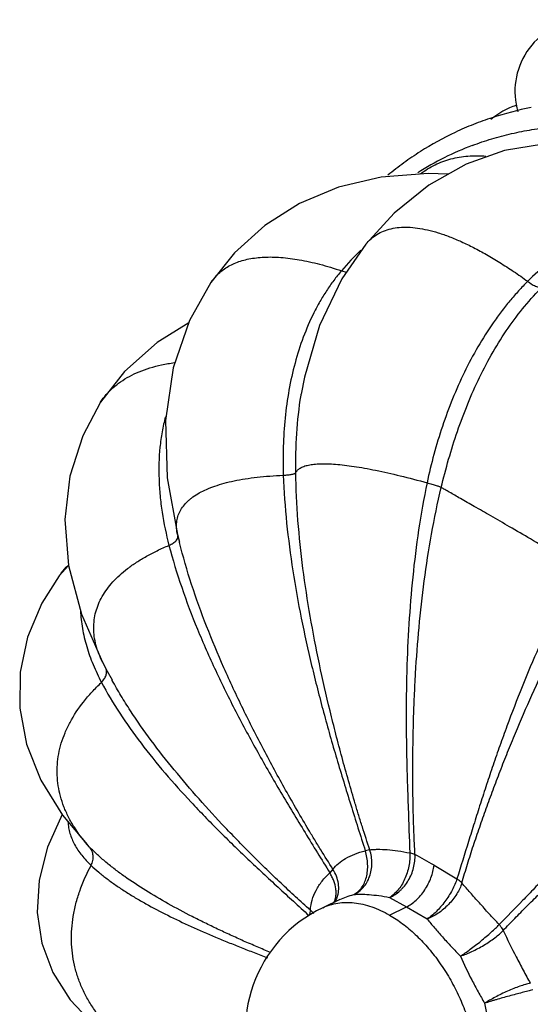
# Model space of a CAD drawing. Units: inches. Extents: x 0 to 40, y 0 to 28.
# Drawn here: x 24.6 to 24.9, y 17 to 17.5 of the extents above; entities that cross this region are included whole.
import ezdxf

# ---------------------------------------------------------------- set-up
doc = ezdxf.new("R2010")
doc.units = ezdxf.units.IN
doc.header["$LTSCALE"] = 2.2
doc.header["$MEASUREMENT"] = 0
doc.layers.get('0').update_dxf_attribs({"linetype": 'CONTINUOUS'})

msp = doc.modelspace()

# ---------------------------------------------------------------- linework, layer by layer
at = {"color": 7, "linetype": 'CONTINUOUS'}
for p, q in [((24.8189607823, 17.3785439572), (24.8189681364, 17.3785530831)), ((24.7831464811, 17.295077664), (24.7832428498, 17.2956784946)), ((24.6724371215, 17.2913026517), (24.672443794, 17.2913129221)), ((24.7149470032, 17.2181605882), (24.7159766882, 17.2139450627)), ((24.7160141063, 17.2137948829), (24.7159766882, 17.2139450627)), ((24.6546921959, 17.2010952569), (24.6495319698, 17.1953192993)), ((24.6495319698, 17.1953192993), (24.649539443, 17.1953292629)), ((24.6735391864, 17.1477003605), (24.6735271826, 17.1477237766)), ((24.678870033, 17.1376191433), (24.6787391802, 17.1378591846)), ((24.6650522024, 17.0468561805), (24.6650231476, 17.0468876568)), ((24.8046174708, 17.0165608844), (24.7951443134, 17.0120485631))]:
    msp.add_line(p, q, dxfattribs=at)
at = {"color": 9, "linetype": 'CONTINUOUS'}
for p, q in [((24.8054786387, 17.3638652933), (24.8082815335, 17.3631000793)), ((24.714354383, 17.2150587687), (24.7150195202, 17.2161658309)), ((24.7150195202, 17.2161658309), (24.7151313943, 17.2174359267)), ((24.6662906546, 17.0455477936), (24.6650522024, 17.0468561805)), ((24.8211108855, 17.0440347108), (24.8186381178, 17.0435096383)), ((24.8461134509, 17.0413870316), (24.8433092886, 17.0423211216)), ((24.8008109894, 17.0332886042), (24.7990462764, 17.0313843639)), ((24.8566306088, 17.0355053734), (24.8693037522, 17.0279996988)), ((24.8321217333, 17.0177849995), (24.8413693711, 17.0124642546)), ((24.8320190018, 17.0080104207), (24.8413693711, 17.0124642546)), ((24.8413693711, 17.0124642546), (24.8528173079, 17.0058383918)), ((24.7901472351, 17.0088762275), (24.7883051325, 17.0107838992))]:
    msp.add_line(p, q, dxfattribs=at)
at = {"color": 7, "linetype": 'CONTINUOUS'}
for points in [[(24.9572263287, 17.4308377802), (24.9393142629, 17.4335309871), (24.9171275838, 17.4337235052), (24.8955353807, 17.4302077689), (24.8743417476, 17.422741232), (24.8538094149, 17.4111199112), (24.8346817818, 17.3956240573), (24.8189681364, 17.3785530831)], [(24.8644646484, 17.417150784), (24.8533261095, 17.4176444311), (24.8273619172, 17.4155489614), (24.8038424867, 17.4100449353), (24.7823444006, 17.4011014584), (24.7631524069, 17.3889239449), (24.7463719387, 17.3737065221), (24.7333917005, 17.3574361603)], [(24.8189607823, 17.3785439572), (24.8056961665, 17.3594356537), (24.7932878168, 17.333710739), (24.7849877304, 17.3051409764), (24.7832428498, 17.2956784946)], [(24.7333930235, 17.3574381013), (24.7215637622, 17.3364238298), (24.7124944703, 17.310301545), (24.7081885128, 17.2811703171), (24.7092291245, 17.2495727308), (24.7149576162, 17.2181164821)], [(24.7210913301, 17.3350630835), (24.7036288808, 17.3242549101), (24.6856613226, 17.3081942738), (24.6724371215, 17.2913026517)], [(24.672443794, 17.2913129221), (24.662520263, 17.2726430442), (24.6554871456, 17.2503678925), (24.652733898, 17.2265271184), (24.6546940659, 17.2010709718), (24.6618932657, 17.1741291311), (24.6735391864, 17.1477003605)], [(24.649539443, 17.1953292629), (24.63991039, 17.1802141365), (24.6320757162, 17.1615525128), (24.6279681526, 17.1421312076), (24.6277151102, 17.1223385526), (24.6314780658, 17.1023705983), (24.6393826888, 17.0825727811), (24.6514572392, 17.0631831322), (24.6650231476, 17.0468876568)], [(24.6735271826, 17.1477237766), (24.6761348975, 17.142713623), (24.6787391802, 17.1378591846)], [(24.6512081581, 17.0635831135), (24.6431141847, 17.0455424009), (24.638448859, 17.0272892135), (24.6373886834, 17.0094890207), (24.6399146372, 16.9924051268), (24.6459886722, 16.9762571338), (24.655554269, 16.9612263698), (24.6688197681, 16.9472672044), (24.6828808253, 16.9365805609)]]:
    msp.add_lwpolyline(points, dxfattribs=at)
for centre, radius, start, end in [((24.9413295215, 17.4628293245), 0.0399998045, 96.7818992888, 196.2124091072), ((24.9141166695, 17.4170631567), 0.039983117, 107.372123102, 130.6923345318), ((24.8273970353, 16.9443374508), 0.0749998503, 115.4697837739, 295.4681587091)]:
    msp.add_arc(centre, radius, start, end, dxfattribs=at)
at = {"color": 9, "linetype": 'CONTINUOUS'}
for centre, radius, start, end in [((24.9358974279, 17.2790013068), 0.1646824434, 110.6578496453, 122.4191932254), ((24.9159117569, 17.2701539969), 0.1448353629, 133.5167851635, 139.6825570595), ((24.757120774, 17.3412730518), 0.028710886, 137.7982291922, 145.7344954165), ((24.7095713263, 17.21899635), 0.006195503, 316.8217052857, 319.4800480471), ((24.7099778599, 17.2186444992), 0.0056578633, 319.5138690447, 320.6718836946), ((24.6206469965, 16.6258099861), 0.4727992263, 60.0581558752, 61.5185033108), ((24.7900987097, 17.0224318402), 0.0138050292, 328.1054717452, 339.5531902563)]:
    msp.add_arc(centre, radius, start, end, dxfattribs=at)
at = {"color": 7, "linetype": 'CONTINUOUS'}
msp.add_open_spline([(24.9102441077, 17.4539965662), (24.9029873755, 17.4525822789), (24.8922390367, 17.4498040498), (24.878380943, 17.444795167), (24.8649223008, 17.4389499825), (24.8520325361, 17.431831296), (24.8398616623, 17.4235364462), (24.8340179205, 17.4190000415), (24.8311599092, 17.4166393207)], degree=3, knots=[0, 0, 0, 0, 0.2510421101, 0.3757078425, 0.5001043698, 0.749001828, 0.8741297442, 1, 1, 1, 1], dxfattribs=at)
at = {"color": 9, "linetype": 'CONTINUOUS'}
for points, knots in [([(24.8777996723, 17.4330952975), (24.8813246098, 17.4344243234), (24.8884899869, 17.4368496525), (24.8995006034, 17.4397652551), (24.9107799503, 17.4419610128), (24.926251068, 17.4439363801), (24.9462265766, 17.4445540482), (24.9664568607, 17.4427449977), (24.9828737372, 17.4398989366), (24.9997722634, 17.4360287108), (25.0211395018, 17.4293513689), (25.0466696464, 17.418624622), (25.0633455299, 17.4098530822), (25.0716597948, 17.4050584236)], [0, 0, 0, 0, 0.055845183, 0.1120387648, 0.1687302029, 0.2260620159, 0.343109708, 0.464172026, 0.5264625962, 0.5900077052, 0.7210569474, 0.8577217194, 1, 1, 1, 1]), ([(24.8492275907, 17.4174412515), (24.8504767749, 17.4183912525), (24.8530591745, 17.4201676782), (24.8571670143, 17.4224392656), (24.8614758235, 17.4242955775), (24.8659677592, 17.42572881), (24.8706239795, 17.4267386127), (24.8770866839, 17.4275256309), (24.8820367065, 17.4274609519), (24.8853366535, 17.427169564)], [0, 0, 0, 0, 0.1230229978, 0.2452536415, 0.3674063428, 0.4901974648, 0.6142964421, 0.7403126092, 1, 1, 1, 1]), ([(25.005121417, 17.4044651005), (25.000960678, 17.4043993247), (24.9925611096, 17.4037625019), (24.9800180122, 17.4013455953), (24.9675094323, 17.3974885864), (24.9572579709, 17.3931310695), (24.9491551433, 17.3889770154), (24.9409941223, 17.3843067033), (24.9309566626, 17.377636143), (24.9193527419, 17.3684552227), (24.9120051346, 17.3616449376), (24.9084109337, 17.3580584985)], [0, 0, 0, 0, 0.1135918411, 0.229324621, 0.3480050445, 0.4702443332, 0.5328573118, 0.5964907557, 0.726839556, 0.8613975816, 1, 1, 1, 1]), ([(24.8189681364, 17.3785530831), (24.8198318992, 17.3796244565), (24.8217263168, 17.381618005), (24.8250504365, 17.3840718122), (24.8287964099, 17.3859385802), (24.832941207, 17.3872163788), (24.8374666604, 17.3879082368), (24.8423580908, 17.3880176615), (24.8476027942, 17.3875462483), (24.8531883488, 17.386498568), (24.8591026094, 17.3848804773), (24.8653326463, 17.3826961982), (24.8718651252, 17.3799498662), (24.8786857008, 17.3766450407), (24.88578007, 17.3727882682), (24.8931348307, 17.3683896006), (24.9007355734, 17.3634586399), (24.9058262935, 17.3599141077), (24.9084109337, 17.3580584985)], [0, 0, 0, 0, 0.0414737344, 0.0824076712, 0.123903745, 0.1669988211, 0.2125947024, 0.2614315233, 0.3140915537, 0.3710058742, 0.4324743028, 0.4987016166, 0.5698217512, 0.645915622, 0.7270128016, 0.8130943759, 0.9041129198, 1, 1, 1, 1]), ([(24.7358522138, 17.3605594024), (24.7366008166, 17.3613840601), (24.7382052002, 17.3629536978), (24.7408938473, 17.3650256017), (24.7438630051, 17.3668143012), (24.7482774113, 17.3688590785), (24.7545591037, 17.3706642881), (24.7629456194, 17.3716146098), (24.7723058286, 17.3714063744), (24.7826052515, 17.3700382659), (24.7938109825, 17.367523993), (24.8014953633, 17.365199183), (24.8054789368, 17.3638656535)], [0, 0, 0, 0, 0.0455419439, 0.0915254028, 0.138499173, 0.1869773464, 0.2901209058, 0.4040605465, 0.5308880867, 0.6720017466, 0.8282263977, 1, 1, 1, 1]), ([(24.8054789368, 17.3638656535), (24.8040088366, 17.3621331338), (24.8011487441, 17.3585498393), (24.7971753293, 17.3528701305), (24.7935060812, 17.3468594593), (24.7889857119, 17.3383877654), (24.7841219314, 17.327120211), (24.7795913744, 17.3128329018), (24.7762909075, 17.2978900776), (24.7741579993, 17.282480073), (24.7731434354, 17.2667596866), (24.7731882707, 17.25619799), (24.7733748845, 17.2509009174)], [0, 0, 0, 0, 0.056780645, 0.1144855143, 0.1731060773, 0.2326483574, 0.354332576, 0.4791625284, 0.6066565882, 0.7362878783, 0.8675468961, 1, 1, 1, 1]), ([(24.9084109337, 17.3580584985), (24.9066901734, 17.3563390927), (24.9032916734, 17.3527909822), (24.8984094059, 17.3471841466), (24.8937178233, 17.3412551099), (24.8876851785, 17.3329153814), (24.8806803528, 17.3218588364), (24.8732275565, 17.3078242614), (24.8667027469, 17.2931410451), (24.8611002834, 17.2779884415), (24.8564204661, 17.2625097663), (24.853914563, 17.2520265691), (24.852808272, 17.2467630053)], [0, 0, 0, 0, 0.057878495, 0.1168513507, 0.1768278728, 0.2377079969, 0.3616923503, 0.4878902369, 0.6154690965, 0.7437077218, 0.8720266994, 1, 1, 1, 1]), ([(24.8606212915, 17.2441622166), (24.8618679044, 17.249385457), (24.8645949536, 17.2598005096), (24.8694344263, 17.2752179134), (24.8750954203, 17.290347414), (24.8816244103, 17.3050270534), (24.8890535858, 17.3190737532), (24.8999875554, 17.3364197156), (24.9097016412, 17.3482473466), (24.9167971129, 17.3552693748)], [0, 0, 0, 0, 0.1278273695, 0.2561762888, 0.3844970627, 0.5121446726, 0.6383722995, 0.7623691172, 1, 1, 1, 1]), ([(24.9084105822, 17.3580581449), (24.9088036006, 17.3577303934), (24.9095962254, 17.3571171796), (24.9108158382, 17.3563171336), (24.9120175913, 17.3556739577), (24.9131702805, 17.3552024752), (24.914247936, 17.3549144509), (24.9152277351, 17.3548165485), (24.9160882923, 17.3549177137), (24.9165887506, 17.3551311847), (24.9167974696, 17.3552697135)], [0, 0, 0, 0, 0.164967866, 0.3226935954, 0.4696798672, 0.6036979222, 0.7232917637, 0.8281034588, 0.9192459161, 1, 1, 1, 1]), ([(24.672443794, 17.2913129221), (24.6733833886, 17.2927586525), (24.6754802459, 17.2955489003), (24.6792011457, 17.2993241337), (24.6834989607, 17.3026965596), (24.6883621328, 17.3056568285), (24.6937811627, 17.3081974258), (24.6997461043, 17.3103122754), (24.7062457038, 17.3119998018), (24.7107843301, 17.3128121614), (24.7131335809, 17.3131529228)], [0, 0, 0, 0, 0.1086684973, 0.2191859082, 0.3331702789, 0.4520907661, 0.5772372059, 0.7097064748, 0.8503906283, 1, 1, 1, 1]), ([(24.7802638157, 17.2523659449), (24.7801761161, 17.2595627868), (24.7805058127, 17.2738560074), (24.7820345635, 17.2880799828), (24.7831463857, 17.2950769945)], [0, 0, 0, 0, 0.5039413189, 1, 1, 1, 1]), ([(24.7082505139, 17.2831877424), (24.707522863, 17.280456952), (24.7062935274, 17.2748816621), (24.7047082367, 17.2633848773), (24.7044007467, 17.2515549841), (24.705192638, 17.2395980045), (24.7067189673, 17.2273624182), (24.7086343857, 17.2182354885), (24.7101993122, 17.2121938988)], [0, 0, 0, 0, 0.1181423605, 0.2383324072, 0.4847804269, 0.6110342198, 0.7390995686, 1, 1, 1, 1]), ([(24.7802638157, 17.2523659449), (24.7803789827, 17.2526145985), (24.7806606321, 17.2531016994), (24.7812143742, 17.2537675533), (24.7819013249, 17.2543770355), (24.7830388276, 17.2551453813), (24.7848213044, 17.2559440674), (24.7873701204, 17.2566318769), (24.7904086746, 17.2570878403), (24.793927938, 17.257311115), (24.7979189284, 17.2572992609), (24.8023702732, 17.2570494681), (24.8072693543, 17.2565592778), (24.8126028869, 17.2558322927), (24.8183569599, 17.2548720458), (24.8268487778, 17.2532315651), (24.8384034119, 17.2505905489), (24.8478436022, 17.2481202125), (24.852808272, 17.2467630053)], [0, 0, 0, 0, 0.0109425302, 0.0223331796, 0.0344420028, 0.0474897416, 0.0770174883, 0.1118988409, 0.1526432249, 0.1995034774, 0.2525874129, 0.3119190221, 0.377466653, 0.4491432689, 0.5268293013, 0.6103862243, 0.7944765565, 1, 1, 1, 1]), ([(24.7149470032, 17.2181605882), (24.7146753804, 17.2192941921), (24.7143093208, 17.2215464661), (24.7143513011, 17.224908051), (24.7150029292, 17.2281183842), (24.7162595391, 17.2311532875), (24.7181063344, 17.2339936194), (24.7200862209, 17.2361515392), (24.7219259466, 17.2377720622), (24.7240276929, 17.2393874638), (24.7270215805, 17.2412684758), (24.7310777851, 17.2432610644), (24.7356584221, 17.2450338958), (24.7407523279, 17.2465845195), (24.7463486935, 17.2479104755), (24.7524362194, 17.2490079342), (24.7590021982, 17.2498777263), (24.7660333307, 17.2505230486), (24.7708785265, 17.2507971221), (24.7733748845, 17.2509009174)], [0, 0, 0, 0, 0.0460650465, 0.0897047883, 0.1321503301, 0.1747239489, 0.2187362986, 0.2653563076, 0.2899652888, 0.3155639918, 0.3700376761, 0.4293523518, 0.4938955177, 0.5639264101, 0.6396101594, 0.7210431176, 0.8082646529, 0.9012652979, 1, 1, 1, 1]), ([(24.7733748576, 17.2509007866), (24.774250477, 17.250957527), (24.7755081293, 17.2510677046), (24.7770913037, 17.2512880944), (24.7780795241, 17.2514673815), (24.7789016267, 17.2516642052), (24.779472268, 17.2518487892), (24.7798284187, 17.2520092735), (24.7800247878, 17.2521224077), (24.7801707344, 17.2522366181), (24.7802410656, 17.2523231129), (24.7802638133, 17.2523660755)], [0, 0, 0, 0, 0.3685015415, 0.5297805368, 0.671180433, 0.7900997161, 0.8846530284, 0.9224479459, 0.9539840463, 0.9795841283, 1, 1, 1, 1]), ([(24.7733748845, 17.2509009174), (24.7736927254, 17.2420968966), (24.7749675484, 17.2244602839), (24.7784139434, 17.1981242529), (24.7831227656, 17.1719023163), (24.7879182002, 17.150198051), (24.7921811296, 17.1329280829), (24.7955692797, 17.1200236499), (24.7991315037, 17.1071691765), (24.8028543414, 17.0943650716), (24.8067034272, 17.0816055975), (24.8119375471, 17.0646453565), (24.8159273868, 17.0519505497), (24.8186387089, 17.0435080582)], [0, 0, 0, 0, 0.124118915, 0.2489154619, 0.3740539359, 0.4993436744, 0.5620064317, 0.6246629877, 0.6873070487, 0.7499305979, 0.8125236649, 0.875072014, 1, 1, 1, 1]), ([(24.8211110742, 17.0440340482), (24.819732296, 17.0482478419), (24.8176859296, 17.0545759681), (24.8150403412, 17.0630396419), (24.8124633027, 17.0715248223), (24.8093610341, 17.0821690876), (24.8057969133, 17.0949915629), (24.8023970902, 17.1078657671), (24.7980925163, 17.1251042978), (24.7931629056, 17.1467775258), (24.7880907699, 17.1729708564), (24.7840349574, 17.199333569), (24.7812242632, 17.2258085406), (24.7803707707, 17.2435239182), (24.7802638157, 17.2523659449)], [0, 0, 0, 0, 0.0624348916, 0.0936548101, 0.1248722704, 0.1873122141, 0.249779706, 0.3122809849, 0.3748173287, 0.4999827123, 0.6252308128, 0.750451921, 0.8754764843, 1, 1, 1, 1]), ([(24.852808272, 17.2467630053), (24.8510019108, 17.2381302358), (24.8479329865, 17.2208260403), (24.8446855051, 17.1947945822), (24.8425883196, 17.1688845877), (24.8416504289, 17.1473928349), (24.8413040488, 17.1303042904), (24.8412251332, 17.1175675046), (24.841311783, 17.104883088), (24.8415525316, 17.0922528854), (24.8419119302, 17.0796811722), (24.842479548, 17.0630426083), (24.8429481255, 17.0505961246), (24.843309494, 17.0423213387)], [0, 0, 0, 0, 0.1289370177, 0.2567551467, 0.3833792541, 0.5088546512, 0.5711817903, 0.6332441711, 0.6950531721, 0.7566166703, 0.8179167648, 0.8789143145, 1, 1, 1, 1]), ([(24.8528082159, 17.2467628851), (24.8537131204, 17.2465372468), (24.8550264973, 17.2461898485), (24.8566998596, 17.245697662), (24.8577962153, 17.2453498358), (24.8587494569, 17.2450193806), (24.8595403276, 17.2447142573), (24.8601510163, 17.2444406234), (24.8604901008, 17.2442549385), (24.860621321, 17.2441623441)], [0, 0, 0, 0, 0.338886248, 0.4935362714, 0.6337842476, 0.756791728, 0.8601188098, 0.9416421344, 1, 1, 1, 1]), ([(24.8461134112, 17.0413874529), (24.8459060199, 17.0455223261), (24.8456159481, 17.0517272677), (24.8453154477, 17.0600046981), (24.8450874792, 17.0682898808), (24.8449267317, 17.0786623349), (24.8448909257, 17.091135536), (24.8450165528, 17.1036496979), (24.8453091841, 17.1162094953), (24.8457756272, 17.1288179928), (24.8466440175, 17.1457386653), (24.8482306562, 17.1670243323), (24.8510691933, 17.1926878014), (24.8550391589, 17.2184807954), (24.8585791041, 17.2356151941), (24.8606212915, 17.2441622166)], [0, 0, 0, 0, 0.0609072153, 0.0913822865, 0.1218534593, 0.1828404898, 0.2439907642, 0.3053509652, 0.3669481401, 0.4288106564, 0.4909630149, 0.6161997186, 0.7427664363, 0.8707198558, 1, 1, 1, 1]), ([(24.9364064615, 17.2004101222), (24.9318329782, 17.2030364473), (24.9230239721, 17.2081302758), (24.9103582256, 17.2155053686), (24.898780912, 17.2222422213), (24.8884081769, 17.2282566451), (24.8793466919, 17.2334626742), (24.8717173176, 17.2378155798), (24.8663020488, 17.2408865967), (24.8627757634, 17.2429037702), (24.8612910762, 17.2437662681), (24.8606212915, 17.2441622166)], [0, 0, 0, 0, 0.1808030782, 0.348847446, 0.5024605582, 0.6400076603, 0.759902786, 0.8607286185, 0.9411373403, 0.9733260113, 1, 1, 1, 1]), ([(24.7101993156, 17.2121937742), (24.7106000513, 17.2123718487), (24.7113641241, 17.2127442422), (24.7124201739, 17.2133674893), (24.713330908, 17.2140281787), (24.7138585791, 17.214511004), (24.7140892599, 17.2147569476)], [0, 0, 0, 0, 0.280759631, 0.5436114088, 0.7841115883, 1, 1, 1, 1]), ([(24.8008113031, 17.0332880583), (24.7985411485, 17.0368795521), (24.7951548963, 17.0422782777), (24.7907102041, 17.0495202339), (24.7863244593, 17.0567973636), (24.7809486838, 17.0659516316), (24.7746434524, 17.0770069676), (24.7684938888, 17.088124736), (24.7605275247, 17.1030058948), (24.7510153411, 17.1217326317), (24.7404201962, 17.1444403878), (24.7308420989, 17.1673391804), (24.7225179281, 17.1903970677), (24.7179614644, 17.2059862925), (24.7160140283, 17.2137948993)], [0, 0, 0, 0, 0.0636739217, 0.0955028144, 0.1273392079, 0.1910043087, 0.2545916556, 0.318064822, 0.3814015836, 0.5075439975, 0.6327848345, 0.7568461333, 0.8793936556, 1, 1, 1, 1]), ([(24.6735271826, 17.1477237766), (24.6719849255, 17.1507341107), (24.6701260005, 17.1553986878), (24.6688460254, 17.1617913677), (24.668516914, 17.166428268), (24.6687984717, 17.1709889146), (24.6696866744, 17.1754573207), (24.6711765146, 17.1798169247), (24.6732621281, 17.1840523432), (24.6759357581, 17.1881501442), (24.679186354, 17.1921011485), (24.6830046415, 17.1958970287), (24.687381908, 17.1995298433), (24.6923104232, 17.2029908794), (24.6977797865, 17.2062754839), (24.7037791055, 17.2093804373), (24.708004977, 17.2112742676), (24.7101993122, 17.2121938988)], [0, 0, 0, 0, 0.1192532109, 0.1751633208, 0.2293868453, 0.2826675713, 0.3357880401, 0.3895290462, 0.4446380305, 0.50180802, 0.5616540523, 0.6246933951, 0.6913504927, 0.761968403, 0.8368209542, 0.9161149873, 1, 1, 1, 1]), ([(24.7101993122, 17.2121938988), (24.7122302074, 17.2043831315), (24.7170053024, 17.1887852872), (24.7257615712, 17.1657473517), (24.735868815, 17.1428790591), (24.7451901604, 17.1240416113), (24.7530954565, 17.1090689213), (24.759236856, 17.0978673882), (24.7655596212, 17.0867178448), (24.7720499185, 17.0756182607), (24.7786771701, 17.0645528505), (24.7853998725, 17.053496154), (24.7921828424, 17.0424297773), (24.7967492915, 17.0350640627), (24.7990468916, 17.0313837808)], [0, 0, 0, 0, 0.1197373735, 0.2417410232, 0.3654711669, 0.4905382706, 0.5534851211, 0.6166665614, 0.6800608528, 0.7436463632, 0.8074271263, 0.8714223694, 0.9356305264, 1, 1, 1, 1]), ([(24.649539443, 17.1953292629), (24.64991517, 17.1958300966), (24.6514698121, 17.1978378832), (24.6531456796, 17.1997513228), (24.6544651024, 17.2011365151)], [0, 0, 0, 0, 0.2465827354, 1, 1, 1, 1]), ([(24.9364064615, 17.2004101222), (24.9324016768, 17.1930772218), (24.9248322908, 17.1784124555), (24.9145218679, 17.1562484466), (24.905243319, 17.1342735174), (24.8982228967, 17.1160465075), (24.8929922197, 17.1015927372), (24.8892599353, 17.0908685484), (24.8856848016, 17.0802032347), (24.8822584414, 17.0695973807), (24.8789472965, 17.0590640044), (24.8746384219, 17.0452070888), (24.8714110819, 17.0348689447), (24.8693037541, 17.0279997002)], [0, 0, 0, 0, 0.1352291981, 0.2669972196, 0.3955497299, 0.5212233402, 0.583078676, 0.6443262415, 0.7050008556, 0.7651329639, 0.8247145486, 0.8837073097, 1, 1, 1, 1]), ([(24.8720118666, 17.0257479034), (24.8730334654, 17.0291867839), (24.8745827162, 17.0343449384), (24.8767289896, 17.0412024052), (24.8789513845, 17.0480590242), (24.8818540028, 17.0566238778), (24.885481482, 17.0669087549), (24.8892637186, 17.0772282041), (24.8932060317, 17.0875911914), (24.8973133799, 17.0980051306), (24.9030522549, 17.11204545), (24.9107055771, 17.1297611596), (24.9207002392, 17.1511401648), (24.9317090914, 17.1727247353), (24.9397248144, 17.1870011167), (24.9439536148, 17.1941392289)], [0, 0, 0, 0, 0.0586390315, 0.0880324211, 0.1174506514, 0.1764539348, 0.2358465075, 0.2957110262, 0.3561011362, 0.417076177, 0.4786913526, 0.6040267598, 0.7324767326, 0.8643840412, 1, 1, 1, 1]), ([(24.6613293149, 17.1762177091), (24.661452583, 17.1728999377), (24.6620016014, 17.1678939232), (24.6633551973, 17.1612906265), (24.6651439833, 17.1545812725), (24.6681421574, 17.1462141527), (24.671209034, 17.1397440623), (24.6728994633, 17.1365347423)], [0, 0, 0, 0, 0.2390727353, 0.3612286203, 0.4852204444, 0.7388035962, 1, 1, 1, 1]), ([(24.6728994855, 17.1365346384), (24.6734780109, 17.1371015254), (24.6744848481, 17.1382986769), (24.6754959454, 17.1402981768), (24.6758133788, 17.1420251275), (24.6757015857, 17.1433150981), (24.6755320375, 17.1439163728), (24.6754208333, 17.1442013729)], [0, 0, 0, 0, 0.285336636, 0.5461237704, 0.7815224494, 0.8922279023, 1, 1, 1, 1]), ([(24.6662906546, 17.0455477936), (24.6632096401, 17.0489536758), (24.6590413303, 17.0543248272), (24.6546428303, 17.0620080323), (24.6520668941, 17.0677462896), (24.6501551608, 17.0735544655), (24.6489096423, 17.0794134677), (24.6483328756, 17.0853035139), (24.6484265969, 17.0912047042), (24.6491920686, 17.0970970859), (24.6506247642, 17.1029618217), (24.6527200607, 17.1087821208), (24.656460675, 17.1166098748), (24.6615027371, 17.1241449227), (24.6676144426, 17.1313029741), (24.6710739454, 17.1348037991), (24.6728994633, 17.1365347423)], [0, 0, 0, 0, 0.133781206, 0.1967590436, 0.257577795, 0.3166758295, 0.3745440657, 0.4317055265, 0.4887039476, 0.5460932922, 0.6044257518, 0.6642219027, 0.7259578469, 0.8567897374, 0.9267199501, 1, 1, 1, 1]), ([(24.6728994633, 17.1365347423), (24.6759687146, 17.1307236673), (24.6828699707, 17.119215507), (24.6947477605, 17.1025799562), (24.7080258003, 17.0862228952), (24.7199746834, 17.0729004156), (24.7299989339, 17.0623562771), (24.737760578, 17.054468999), (24.7457086028, 17.0466398334), (24.7538300016, 17.0388648815), (24.7621000655, 17.0311193684), (24.7704863165, 17.0233642961), (24.7789582716, 17.0155723153), (24.7846524206, 17.0103844821), (24.7875168566, 17.0077911414)], [0, 0, 0, 0, 0.1138417363, 0.2320420396, 0.3538411874, 0.4786053796, 0.5419464951, 0.6058542862, 0.6702857484, 0.7351996715, 0.8006093749, 0.8665633143, 0.9330653017, 1, 1, 1, 1]), ([(24.7883051328, 17.0107838994), (24.7855770719, 17.0132196064), (24.7814989882, 17.0168860785), (24.7761132022, 17.0218301059), (24.7707749667, 17.0268178392), (24.7641905225, 17.0331274509), (24.7564116923, 17.0407850923), (24.7487715261, 17.0485133974), (24.7388214521, 17.0588710823), (24.7268064885, 17.0719518958), (24.7131234499, 17.0879307963), (24.7003968305, 17.1041424358), (24.6906954094, 17.1179526496), (24.6836629011, 17.1291440985), (24.6804158263, 17.134786982), (24.678869676, 17.1376192209)], [0, 0, 0, 0, 0.0652176107, 0.0977916132, 0.1303730827, 0.1954979066, 0.2604113646, 0.3250225377, 0.3892853481, 0.5165300148, 0.6417001719, 0.7643382311, 0.8839423041, 0.9424575138, 1, 1, 1, 1]), ([(25.0114423864, 17.1188990743), (25.0054968141, 17.113763041), (24.9939594893, 17.1035771819), (24.9773011391, 17.0882651725), (24.9640669964, 17.0756447362), (24.95391178, 17.0657055768), (24.9465585447, 17.0583920488), (24.9393810396, 17.051149577), (24.9323653924, 17.0439775531), (24.9254997511, 17.0368741488), (24.9187773186, 17.0298349535), (24.9121695426, 17.0228792402), (24.9035098871, 17.01382075), (24.8969824173, 17.0071484487), (24.8926640827, 17.0027253879)], [0, 0, 0, 0, 0.141801365, 0.2777446464, 0.4083476444, 0.4718338832, 0.5342034508, 0.5955250089, 0.6558634529, 0.7152777129, 0.7738239634, 0.8315364766, 0.8884334805, 1, 1, 1, 1]), ([(24.8948640931, 16.9994997613), (24.8969872305, 17.0017289453), (24.9001829727, 17.0050756365), (24.9045028061, 17.0094980224), (24.9077983392, 17.0128001921), (24.911137427, 17.0160886782), (24.9156562739, 17.0204815926), (24.9213958531, 17.0259888702), (24.9284082436, 17.0326113545), (24.935572612, 17.0392793657), (24.9428933654, 17.0460051455), (24.9529619482, 17.0551451129), (24.9660105351, 17.0667684061), (24.9823269517, 17.0809200101), (24.9995523116, 17.0954009624), (25.0114479796, 17.1050475325), (25.0175741949, 17.1099125283)], [0, 0, 0, 0, 0.0559112511, 0.0840418539, 0.1122778344, 0.1406407837, 0.169158133, 0.2267380363, 0.2851075161, 0.3443338532, 0.4044932265, 0.4656606187, 0.5913064114, 0.7218608737, 0.8579191778, 1, 1, 1, 1]), ([(24.6543657368, 17.0594776424), (24.6544226498, 17.0583995407), (24.6546727199, 17.0562407723), (24.6557003569, 17.0519535654), (24.6579569517, 17.0466868924), (24.6619657413, 17.0407604242), (24.6653194225, 17.0371772006), (24.6671539016, 17.0354418686)], [0, 0, 0, 0, 0.1162265541, 0.2332480154, 0.4737099535, 0.7281439544, 1, 1, 1, 1]), ([(24.6671539304, 17.0354417932), (24.6675896786, 17.0362814312), (24.668235508, 17.0380507231), (24.6684287722, 17.0408145133), (24.6678069934, 17.0434232587), (24.6668620238, 17.0449155971), (24.6662906069, 17.0455478415)], [0, 0, 0, 0, 0.2638847507, 0.5180022851, 0.7622733641, 1, 1, 1, 1]), ([(24.7663572585, 16.9873179256), (24.7638485884, 16.9883450638), (24.7588680839, 16.9904329954), (24.7514709789, 16.9936449397), (24.7441852811, 16.9969231402), (24.7370224398, 17.0002640688), (24.7299939534, 17.0036653843), (24.7208896102, 17.0082410118), (24.7099293362, 17.0140868468), (24.6974415865, 17.0214052179), (24.6876768803, 17.0278152466), (24.6804176198, 17.0331288703), (24.675355279, 17.037145575), (24.6706366785, 17.0412510628), (24.6676909795, 17.0441030847), (24.6662906546, 17.0455477936)], [0, 0, 0, 0, 0.0698402447, 0.139129791, 0.2077626166, 0.2756662546, 0.342751414, 0.4089237596, 0.538178093, 0.6627075164, 0.7817217119, 0.8389167862, 0.8944361531, 0.9481637582, 1, 1, 1, 1]), ([(24.8123175376, 17.0193124688), (24.813295263, 17.0197584429), (24.8151858098, 17.0208940303), (24.8176368836, 17.0231846016), (24.8196452075, 17.0260105343), (24.8211378911, 17.0292600461), (24.8220665856, 17.0328179664), (24.8223917928, 17.0365608783), (24.8221010258, 17.0403507162), (24.8215060992, 17.0428288124), (24.8211110732, 17.0440340478)], [0, 0, 0, 0, 0.1127960422, 0.2293535626, 0.3497722883, 0.4743596253, 0.6026714108, 0.7338468031, 0.8668742272, 1, 1, 1, 1]), ([(24.8211110732, 17.0440340478), (24.8217964298, 17.0441252428), (24.8232472241, 17.0442626808), (24.8264445138, 17.0443751849), (24.8309628055, 17.0441813183), (24.8369188468, 17.0434836575), (24.841108937, 17.0427518152), (24.8433094407, 17.0423213066)], [0, 0, 0, 0, 0.0928133672, 0.1954564338, 0.429286476, 0.6990036519, 1, 1, 1, 1]), ([(24.8008112934, 17.0332880537), (24.8016700526, 17.0344604804), (24.8038302305, 17.0367112977), (24.8079217897, 17.0394985479), (24.8129469253, 17.0418224002), (24.8166607638, 17.0429887446), (24.8186386664, 17.0435080393)], [0, 0, 0, 0, 0.2085055865, 0.4428581143, 0.7066100358, 1, 1, 1, 1]), ([(24.8123175362, 17.0193124724), (24.813139081, 17.0197295557), (24.8143111421, 17.0205338009), (24.8156688094, 17.021865526), (24.8169403643, 17.0234387397), (24.8182567284, 17.0257601956), (24.8193461934, 17.0289243972), (24.8199499914, 17.0324058829), (24.8200458745, 17.0360867305), (24.8196319095, 17.0398349758), (24.8190244913, 17.0423012477), (24.8186376453, 17.0435094183)], [0, 0, 0, 0, 0.102478538, 0.1560503593, 0.2112362505, 0.3269884604, 0.4507108633, 0.5817325948, 0.7184799304, 0.8588996449, 1, 1, 1, 1]), ([(24.8321215986, 17.0177849454), (24.8341933568, 17.0186247707), (24.8366249171, 17.020230793), (24.8390836417, 17.0226405849), (24.8407044301, 17.0244907652), (24.8432157352, 17.0281005813), (24.8451907109, 17.0328068805), (24.8460939791, 17.0377185175), (24.846174577, 17.0401830415), (24.8461134079, 17.0413874519)], [0, 0, 0, 0, 0.2311021499, 0.2929946681, 0.3560903462, 0.4850420383, 0.7463780088, 0.8753299894, 1, 1, 1, 1]), ([(24.8433094407, 17.0423213066), (24.8433600737, 17.0411138527), (24.8432964342, 17.0386432933), (24.8427642942, 17.0349403581), (24.8418093975, 17.0312744047), (24.8404679598, 17.0277774317), (24.8387854452, 17.0245703818), (24.8368117634, 17.0217671064), (24.8346161282, 17.0194618193), (24.8329649819, 17.0182576579), (24.8321217361, 17.0177849662)], [0, 0, 0, 0, 0.1289404892, 0.2628706012, 0.3983380589, 0.5322730322, 0.6616338202, 0.7837766561, 0.8968600085, 1, 1, 1, 1]), ([(24.6900484017, 16.9346369796), (24.6858999952, 16.9376696633), (24.6800762043, 16.942589189), (24.6733272025, 16.9499211799), (24.6689646201, 16.9555762249), (24.6652292901, 16.9614587888), (24.6621279389, 16.9675498306), (24.6596682906, 16.9738298647), (24.6578576141, 16.9802792567), (24.6567030748, 16.9868780288), (24.6562070971, 16.9936053994), (24.6563715939, 17.00044129), (24.6571979531, 17.00736572), (24.6586885171, 17.0143598371), (24.6616076873, 17.023913655), (24.6647301578, 17.0308911253), (24.6671539016, 17.0354418686)], [0, 0, 0, 0, 0.1350995804, 0.1993535908, 0.2617495809, 0.3226111326, 0.3822925568, 0.4411707836, 0.4996409083, 0.5581115034, 0.6169965859, 0.6766993833, 0.7376045704, 0.8000740984, 0.8644475007, 1, 1, 1, 1]), ([(24.6671539016, 17.0354418686), (24.6685211284, 17.0341530648), (24.6713954632, 17.0316122444), (24.6759879795, 17.0279692029), (24.6809136184, 17.0244132163), (24.6861398557, 17.0209412285), (24.6916393539, 17.0175510321), (24.6993933059, 17.0130816792), (24.7096339312, 17.0077066954), (24.7225375033, 17.0015943736), (24.7337341346, 16.9967182225), (24.7429706975, 16.9929025225), (24.7500735966, 16.9900659525), (24.7572917225, 16.9872554363), (24.762142091, 16.9853908073), (24.7645829469, 16.9844530697)], [0, 0, 0, 0, 0.0509778512, 0.1040155671, 0.1589866231, 0.2157553679, 0.2742132704, 0.33423978, 0.4585484961, 0.5878737464, 0.7215495894, 0.7898407367, 0.8590129506, 0.9290567468, 1, 1, 1, 1]), ([(24.8030339793, 17.0176092234), (24.8034823546, 17.0188084688), (24.8040663801, 17.0213911059), (24.8039527808, 17.0254342307), (24.8028783964, 17.0295044648), (24.8015866394, 17.032063568), (24.8008112934, 17.0332880537)], [0, 0, 0, 0, 0.2346158061, 0.4788549578, 0.7344163182, 1, 1, 1, 1]), ([(24.8413693837, 17.0124641974), (24.8423127093, 17.0129137108), (24.8441967155, 17.0140413503), (24.8468296468, 17.0161988559), (24.8493099857, 17.0188309364), (24.8515489436, 17.0218408993), (24.8534703602, 17.0251216566), (24.855003888, 17.0285590261), (24.8560917881, 17.0320277408), (24.8565135581, 17.0343646432), (24.8566306088, 17.0355053734)], [0, 0, 0, 0, 0.1093635801, 0.2285631199, 0.3552629738, 0.4869091574, 0.6203632766, 0.7523892009, 0.879985557, 1, 1, 1, 1]), ([(24.7883051325, 17.0107838992), (24.7884549555, 17.0126505838), (24.7891523954, 17.0164128733), (24.7913573851, 17.0218187828), (24.7946812617, 17.026906019), (24.7975002934, 17.0299404189), (24.7990468401, 17.0313837647)], [0, 0, 0, 0, 0.2365426882, 0.479346195, 0.7327957419, 1, 1, 1, 1]), ([(24.8012755837, 17.0147428035), (24.8015566755, 17.015294743), (24.8020290592, 17.0164770748), (24.8024425405, 17.0183843968), (24.8025735468, 17.0204252758), (24.8023607106, 17.0233452094), (24.8015655874, 17.0263269005), (24.8002929199, 17.0292381724), (24.7994875023, 17.0306774926), (24.7990458525, 17.0313843104)], [0, 0, 0, 0, 0.1062070483, 0.2170191261, 0.333350945, 0.4556361378, 0.7177907003, 0.8570883674, 1, 1, 1, 1]), ([(24.8693037522, 17.0279996988), (24.8689855713, 17.026970706), (24.8681893723, 17.0248556509), (24.8666679954, 17.0217026819), (24.8648072519, 17.0185127779), (24.8626760491, 17.0154012577), (24.8603463095, 17.01247994), (24.8578937236, 17.0098568084), (24.8554108445, 17.0076187445), (24.8536790049, 17.0063631274), (24.8528173263, 17.0058384034)], [0, 0, 0, 0, 0.1150437803, 0.2408866671, 0.3735536413, 0.5091130901, 0.6433791409, 0.7722891704, 0.892239761, 1, 1, 1, 1]), ([(24.8693033463, 17.027999392), (24.8698241062, 17.0276791486), (24.8707887453, 17.026997304), (24.8716419761, 17.0261771816), (24.8720114436, 17.0257485922)], [0, 0, 0, 0, 0.5193213334, 1, 1, 1, 1]), ([(24.8720114436, 17.0257485922), (24.8717062179, 17.024719426), (24.8708933583, 17.0226237862), (24.8692290098, 17.0195731233), (24.8671146549, 17.0165788842), (24.864631325, 17.0137472115), (24.8618692255, 17.0111738799), (24.8589270959, 17.0089487567), (24.8559198589, 17.0071365063), (24.8538438311, 17.0062043133), (24.8528173082, 17.005838393)], [0, 0, 0, 0, 0.1129589101, 0.2355630006, 0.3648649056, 0.4978716128, 0.6312036216, 0.7614276357, 0.8853239366, 1, 1, 1, 1]), ([(24.8926640827, 17.0027253879), (24.8907809317, 17.0047201316), (24.8871055308, 17.0086926298), (24.8826097489, 17.013660307), (24.8791419538, 17.0175429858), (24.8758953858, 17.0212112003), (24.8735300536, 17.0239393817), (24.8720118666, 17.0257479034)], [0, 0, 0, 0, 0.2660658001, 0.5248817771, 0.6498285908, 0.7709787655, 1, 1, 1, 1]), ([(24.8045551387, 17.0165311613), (24.8057464198, 17.0170991883), (24.8083000711, 17.0181381346), (24.8109340673, 17.0189442335), (24.8123175337, 17.0193124795)], [0, 0, 0, 0, 0.4796718424, 1, 1, 1, 1]), ([(24.8123175337, 17.0193124795), (24.8129075259, 17.0193832946), (24.8141642962, 17.0194867585), (24.8169672375, 17.019558277), (24.8209846544, 17.0193659949), (24.8263345758, 17.0187673263), (24.830125429, 17.0181533347), (24.8321217333, 17.0177849995)], [0, 0, 0, 0, 0.089475021, 0.1897216537, 0.4220231103, 0.6943350729, 1, 1, 1, 1]), ([(24.7951444267, 17.0120483252), (24.7964479787, 17.0126694391), (24.7991691995, 17.0137264693), (24.8034790463, 17.0147074789), (24.8079891655, 17.0150861733), (24.8126586985, 17.0148570996), (24.817448563, 17.0140272813), (24.8223184754, 17.0126033042), (24.8272246826, 17.0106011467), (24.8304250632, 17.0089306815), (24.8320190018, 17.0080104207)], [0, 0, 0, 0, 0.1122819971, 0.2260303518, 0.3425838996, 0.4631144044, 0.5885843102, 0.7197221682, 0.8568817865, 1, 1, 1, 1]), ([(24.7883041198, 17.0107848474), (24.788269886, 17.0103006437), (24.7880802873, 17.0092757198), (24.7877318333, 17.008297233), (24.7875162865, 17.0077914156)], [0, 0, 0, 0, 0.4688882206, 1, 1, 1, 1]), ([(24.8320190018, 17.0080104207), (24.8345170962, 17.0065681452), (24.8394631376, 17.0032579046), (24.8464346495, 16.9973477483), (24.8530487047, 16.9904503415), (24.8591819777, 16.9826981029), (24.8647252609, 16.9742342095), (24.8695728187, 16.9652137563), (24.8736365892, 16.9558055259), (24.8768410298, 16.946183789), (24.8791251355, 16.9365263526), (24.8804485923, 16.9270122668), (24.8807838315, 16.9178161709), (24.8801237648, 16.9091065833), (24.878477882, 16.9010421206), (24.8758658142, 16.8937701917), (24.8723312231, 16.8874285393), (24.8693182946, 16.8838207323), (24.8676915725, 16.8822441415)], [0, 0, 0, 0, 0.0594722357, 0.1223486168, 0.188097715, 0.2561676105, 0.3258691899, 0.3964280904, 0.4670413234, 0.5369074296, 0.6052495835, 0.6713625434, 0.7346392272, 0.7946178019, 0.851027973, 0.9038324734, 0.9532939007, 1, 1, 1, 1]), ([(24.8528173079, 17.0058383918), (24.8541364101, 17.0042138065), (24.8569234058, 17.0008647932), (24.8613680911, 16.9957903297), (24.8661835451, 16.990559788), (24.8695357515, 16.9870610963), (24.8712438961, 16.9852955017)], [0, 0, 0, 0, 0.2274232889, 0.4734424445, 0.7330230398, 1, 1, 1, 1]), ([(24.8712438945, 16.9852955), (24.8721190304, 16.9858678097), (24.8739504742, 16.9871018851), (24.8767474333, 16.9891141706), (24.8796592935, 16.9913458342), (24.882594355, 16.9936986537), (24.8854501294, 16.9960857759), (24.8881252169, 16.9984199003), (24.8905226365, 17.0006135189), (24.8919952454, 17.0020433419), (24.892663815, 17.0027252157)], [0, 0, 0, 0, 0.1134267043, 0.23951873, 0.3736975368, 0.5113373887, 0.6475376863, 0.7774165158, 0.8964123445, 1, 1, 1, 1]), ([(24.8948645567, 16.9995002156), (24.8947275864, 16.9997888879), (24.8941206119, 17.0009442117), (24.8933329477, 17.0020027291), (24.8926642161, 17.0027256614)], [0, 0, 0, 0, 0.2449699342, 1, 1, 1, 1]), ([(24.8712438948, 16.9852955003), (24.873381437, 16.9860254355), (24.8766327866, 16.9873589693), (24.8809012175, 16.9895013031), (24.8841841283, 16.9913510689), (24.8873231628, 16.9933299603), (24.8902029997, 16.9953733616), (24.8927178985, 16.9974062732), (24.8942076829, 16.9988087077), (24.8948640898, 16.9994997606)], [0, 0, 0, 0, 0.2440035567, 0.3786466835, 0.515812819, 0.650887787, 0.779335671, 0.8970384938, 1, 1, 1, 1]), ([(24.8948640898, 16.9994997606), (24.8971628863, 16.9945763071), (24.9007886322, 16.9872191664), (24.905863578, 16.9775432655), (24.9084989904, 16.9727241661), (24.9098336162, 16.970346801)], [0, 0, 0, 0, 0.4973229864, 0.750466234, 1, 1, 1, 1]), ([(24.8712438961, 16.9852955017), (24.8732084259, 16.9808624183), (24.8763586754, 16.9742481175), (24.8809476401, 16.9656414835), (24.8833759055, 16.9613805277), (24.884601918, 16.9592804758)], [0, 0, 0, 0, 0.4971908305, 0.7506566254, 1, 1, 1, 1]), ([(24.9098336162, 16.970346801), (24.9089177731, 16.9701479242), (24.9069644558, 16.9696352749), (24.9039165214, 16.9686498823), (24.9006254034, 16.9674153213), (24.8972122041, 16.9659762904), (24.8937965777, 16.9643900015), (24.8904974189, 16.962718479), (24.8874374042, 16.9610182284), (24.8855091369, 16.9598514982), (24.8846019157, 16.9592804753)], [0, 0, 0, 0, 0.1016398419, 0.2188102463, 0.3472814887, 0.4827291813, 0.6204391769, 0.755633, 0.8837428514, 1, 1, 1, 1]), ([(24.9111903515, 16.9666377538), (24.9102767629, 16.9664239813), (24.9083114802, 16.9659423841), (24.9051981638, 16.965147617), (24.9017864723, 16.9642525054), (24.8982031458, 16.9632856344), (24.8945770949, 16.9622811603), (24.8915901069, 16.9614275904), (24.8892808989, 16.9607386676), (24.8871572204, 16.9600850778), (24.8856069713, 16.959595113), (24.8846019154, 16.9592804752)], [0, 0, 0, 0, 0.1020109789, 0.2199834086, 0.3493428496, 0.4854907124, 0.6235027045, 0.7584222684, 0.8232354188, 0.8854980054, 1, 1, 1, 1]), ([(24.884601918, 16.9592804758), (24.8850397722, 16.9568488417), (24.885949296, 16.9520344475), (24.8879114879, 16.9428289978), (24.8896211584, 16.9360974337), (24.8908549116, 16.931756773)], [0, 0, 0, 0, 0.2625185088, 0.5205329612, 1, 1, 1, 1])]:
    msp.add_open_spline(points, degree=3, knots=knots, dxfattribs=at)

doc.saveas('drawing.dxf')
